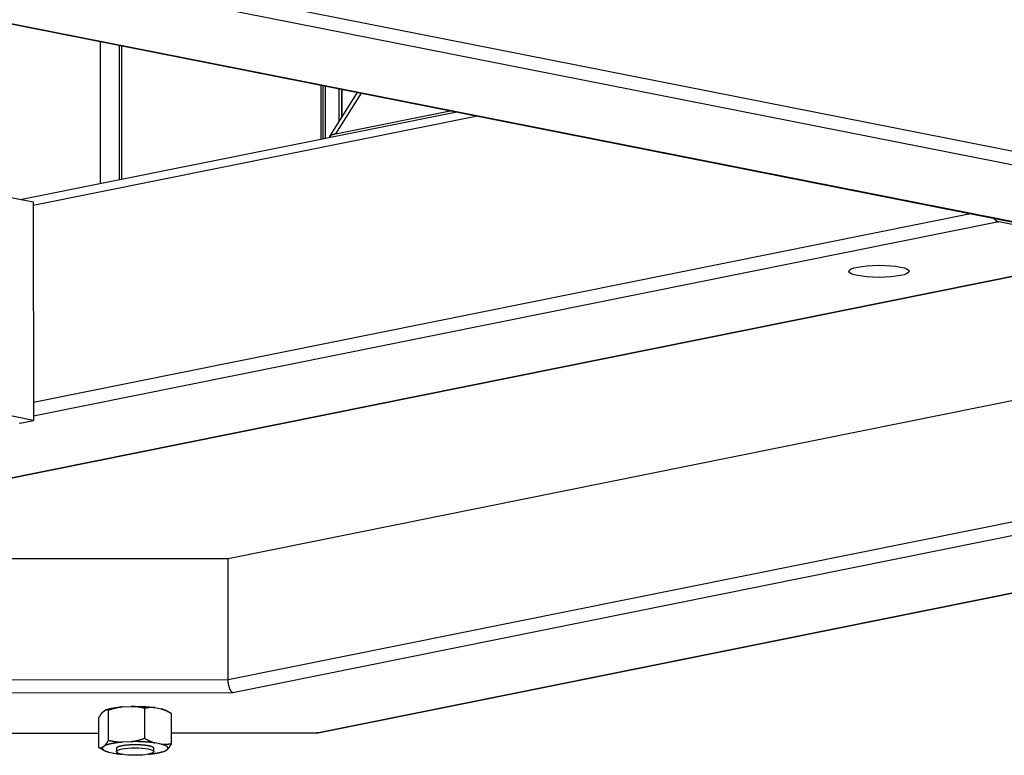
# Model space of a CAD drawing. Extents: x 0.8 to 33.8, y 0.5 to 21.5.
# Drawn here: x 29.3 to 30.6, y 10.6 to 11.6 of the extents above; entities that cross this region are included whole.
import ezdxf

# ---------------------------------------------------------------- set-up
doc = ezdxf.new("R2010")
doc.units = 0
doc.header["$MEASUREMENT"] = 0
doc.linetypes.add('HIDDENNEW0', pattern=[0.1875, 0.0625, -0.0625, 0.0625])
doc.layers.add('OBJ', color=7, linetype='HIDDENNEW0')

# ---------------------------------------------------------------- blocks, each defined once
blk = doc.blocks.new('*E142')
at = {"layer": 'OBJ', "color": 7, "linetype": 'Continuous'}
blk.add_circle((0, 0), 1, dxfattribs=at)
blk = doc.blocks.new('*E199')
at = {"layer": 'OBJ', "color": 7, "linetype": 'Continuous'}
blk.add_circle((0, 0), 1, dxfattribs=at)

msp = doc.modelspace()

# ---------------------------------------------------------------- linework, layer by layer
at = {"layer": 'OBJ', "color": 7, "linetype": 'Continuous'}
for p, q in [((24.45356, 12.6236), (31.04953, 11.31985)), ((31.03897, 11.30303), (24.443, 12.60677)), ((28.29748, 11.76901), (30.84878, 11.26472)), ((28.29792, 11.76833), (30.84587, 11.2647)), ((29.42699, 11.54516), (29.42706, 11.35371)), ((29.45247, 11.54012), (29.45253, 11.35884)), ((29.45558, 11.53951), (29.45565, 11.35947)), ((29.72437, 11.41359), (29.72435, 11.48638)), ((29.72645, 11.48597), (29.72647, 11.41401)), ((29.72956, 11.48535), (29.72959, 11.41464)), ((29.77279, 11.47681), (29.73601, 11.41821)), ((29.7779, 11.4758), (29.74357, 11.4211)), ((29.74833, 11.43783), (29.74831, 11.48165)), ((29.75145, 11.48103), (29.75146, 11.44282)), ((29.75257, 11.44459), (29.75256, 11.48081)), ((29.90678, 11.45032), (29.32165, 11.33248)), ((29.93448, 11.44485), (29.33707, 11.32453)), ((29.74357, 11.4211), (29.89764, 11.45213)), ((28.98216, 11.39959), (29.33707, 11.32943)), ((29.33707, 11.32943), (29.33717, 11.03547)), ((29.33717, 11.05996), (30.59752, 11.3138)), ((30.63592, 11.30258), (29.33717, 11.04102)), ((30.82757, 11.2647), (30.63592, 11.30258)), ((29.22737, 10.94242), (30.82757, 11.2647)), ((29.22737, 10.94182), (30.83053, 11.26469)), ((29.33717, 11.03547), (28.8403, 11.13368)), ((30.7541, 11.08206), (29.59917, 10.84946)), ((29.31801, 11.03223), (29.31957, 11.03192)), ((29.31957, 11.03192), (29.33717, 11.03547)), ((29.59922, 10.68679), (30.75721, 10.92001)), ((30.77225, 10.90409), (29.6055, 10.66911)), ((29.71837, 10.61536), (31.04267, 10.88208)), ((29.72011, 10.61511), (31.04684, 10.88231)), ((29.59917, 10.84946), (28.96973, 10.84876)), ((29.59922, 10.68679), (29.59917, 10.84946)), ((28.96979, 10.6861), (29.59922, 10.68679)), ((29.6055, 10.66911), (28.96979, 10.66841)), ((29.4566, 10.65012), (29.46857, 10.65077)), ((29.48697, 10.6079), (29.48696, 10.6482)), ((29.50048, 10.64911), (29.50929, 10.64737)), ((29.42534, 10.59548), (29.42533, 10.63579)), ((29.43019, 10.64305), (29.43335, 10.64544)), ((29.43823, 10.60523), (29.43821, 10.64554)), ((29.51908, 10.64321), (29.51542, 10.64515)), ((29.52283, 10.60081), (29.52282, 10.64111)), ((29.17283, 10.61476), (29.42533, 10.61504)), ((29.17283, 10.61446), (29.42533, 10.61474)), ((29.52283, 10.61515), (29.71837, 10.61536)), ((29.52283, 10.61485), (29.71963, 10.61506)), ((29.43337, 10.59797), (29.4302, 10.59558)), ((29.46859, 10.60331), (29.45661, 10.60266)), ((29.50931, 10.5999), (29.5005, 10.60164)), ((29.42908, 10.59338), (29.43274, 10.59144)), ((29.43887, 10.58923), (29.44767, 10.58749)), ((29.44909, 10.59456), (29.44909, 10.58996)), ((29.49909, 10.58998), (29.49909, 10.59457)), ((29.5148, 10.59115), (29.51797, 10.59355))]:
    msp.add_line(p, q, dxfattribs=at)
for points in [[(29.73792, 11.41632), (29.73752, 11.41644, -0.0114176), (29.73716, 11.41658, -0.013519), (29.73684, 11.41672, -0.0165049), (29.73656, 11.41687, -0.0209132), (29.73633, 11.41703, -0.0271028), (29.73615, 11.41719, -0.035013), (29.73601, 11.41736, -0.0456227), (29.73592, 11.41753, -0.0570825), (29.73588, 11.4177, -0.0662321), (29.73588, 11.41788, -0.0672053), (29.73594, 11.41806, -0.0595117), (29.73604, 11.41824, -0.0481738), (29.73618, 11.41842, -0.0371192), (29.73637, 11.41861, -0.0286183), (29.73661, 11.41879, -0.0220869), (29.73688, 11.41897, -0.0174157), (29.7372, 11.41915, -0.0140831), (29.73755, 11.41932, -0.01171), (29.73793, 11.4195, -0.0095488), (29.73834, 11.41967, -0.0077189), (29.73878, 11.41983, -0.0071731), (29.73925, 11.42, -0.0071054), (29.73976, 11.42016, -0.0049548), (29.74025, 11.42031, -0.0020922), (29.7407, 11.42044, -0.0055822), (29.74132, 11.42059, -0.0079286), (29.74229, 11.42082, -0.0036365), (29.74357, 11.4211, -0.0019254)], [(30.62892, 11.30759), (30.62912, 11.30731, 0.0051523), (30.62933, 11.30703, 0.0052619), (30.62955, 11.30676, 0.0053439), (30.62976, 11.3065, 0.0054059), (30.62998, 11.30625, 0.0054846), (30.63021, 11.306, 0.0055568), (30.63043, 11.30577, 0.0056394), (30.63066, 11.30554, 0.0057119), (30.63089, 11.30531, 0.0057983), (30.63113, 11.3051, 0.0058722), (30.63136, 11.30489, 0.0059594), (30.6316, 11.3047, 0.00603), (30.63184, 11.30451, 0.0061229), (30.63208, 11.30433, 0.006204), (30.63232, 11.30416, 0.0062807), (30.63256, 11.30399, 0.0063162), (30.63281, 11.30384, 0.0064507), (30.63305, 11.30369, 0.0066323), (30.63329, 11.30355, 0.0065545), (30.63354, 11.30342, 0.0062196), (30.63378, 11.3033, 0.0068648), (30.63402, 11.30319, 0.0081496), (30.63427, 11.30309, 0.0064155), (30.6345, 11.30299, 0.0025327), (30.63471, 11.30291, 0.0088529), (30.63498, 11.30282, 0.0154249), (30.63539, 11.30271, 0.0079002), (30.63592, 11.30258, 0.0043227)], [(29.6055, 10.66911), (29.60517, 10.66929, -0.0251418), (29.60483, 10.66951, -0.0219694), (29.6045, 10.66978, -0.0194217), (29.60416, 10.67009, -0.0179002), (29.60382, 10.67045, -0.0161752), (29.60349, 10.67084, -0.0146127), (29.60316, 10.67129, -0.0131749), (29.60284, 10.67177, -0.0120363), (29.60252, 10.67229, -0.0109732), (29.60221, 10.67285, -0.01009), (29.60192, 10.67345, -0.0092911), (29.60164, 10.67407, -0.0086201), (29.60137, 10.67472, -0.0080319), (29.60111, 10.6754, -0.007528), (29.60087, 10.6761, -0.0070755), (29.60064, 10.67682, -0.0066547), (29.60044, 10.67755, -0.0063657), (29.60024, 10.67829, -0.0061427), (29.60007, 10.67903, -0.0057787), (29.59991, 10.67978, -0.0052738), (29.59977, 10.68052, -0.005488), (29.59965, 10.68127, -0.0060902), (29.59954, 10.68203, -0.0047791), (29.59945, 10.68274, -0.0021918), (29.59938, 10.68337, -0.0060325), (29.59932, 10.68416, -0.0099632), (29.59927, 10.68531, -0.0052416), (29.59922, 10.68679, -0.0029643)], [(29.43335, 10.64544), (29.43379, 10.64564, -0.0065211), (29.43426, 10.64584, -0.0058986), (29.43475, 10.64604, -0.0053865), (29.43528, 10.64624, -0.0050216), (29.43583, 10.64643, -0.0046561), (29.4364, 10.64663, -0.0043357), (29.437, 10.64682, -0.0040348), (29.43763, 10.64701, -0.0037844), (29.43828, 10.64719, -0.0035445), (29.43896, 10.64737, -0.0033396), (29.43966, 10.64755, -0.0031429), (29.44039, 10.64773, -0.0029734), (29.44114, 10.6479, -0.0028144), (29.44191, 10.64807, -0.0026791), (29.44271, 10.64823, -0.0025394), (29.44352, 10.64839, -0.0024092), (29.44435, 10.64855, -0.0023177), (29.44521, 10.6487, -0.0022603), (29.44608, 10.64884, -0.0021057), (29.44697, 10.64898, -0.0018981), (29.44787, 10.64912, -0.0020067), (29.4488, 10.64925, -0.0022801), (29.44976, 10.64938, -0.0016805), (29.45068, 10.6495, -0.0006053), (29.45152, 10.64961, -0.0022416), (29.45261, 10.64973, -0.0036287), (29.45433, 10.6499, -0.0017174), (29.4566, 10.65012, -0.0009007)], [(29.4566, 10.65012), (29.456, 10.65004, 0.0019305), (29.4554, 10.64995, 0.0019341), (29.45481, 10.64986, 0.0019245), (29.45421, 10.64976, 0.0018984), (29.45362, 10.64965, 0.0018772), (29.45302, 10.64955, 0.0018581), (29.45243, 10.64944, 0.0018387), (29.45183, 10.64932, 0.0018168), (29.45123, 10.6492, 0.001796), (29.45063, 10.64907, 0.0017744), (29.45003, 10.64894, 0.0017526), (29.44943, 10.6488, 0.0017293), (29.44883, 10.64866, 0.0017085), (29.44822, 10.64852, 0.0016887), (29.44762, 10.64837, 0.0016621), (29.44701, 10.64822, 0.0016294), (29.4464, 10.64806, 0.0016205), (29.44579, 10.64789, 0.0016293), (29.44517, 10.64772, 0.0015601), (29.44456, 10.64755, 0.0014368), (29.44394, 10.64737, 0.0015621), (29.44331, 10.64719, 0.0018294), (29.44267, 10.64699, 0.0013657), (29.44206, 10.64681, 0.0004667), (29.44151, 10.64663, 0.0018887), (29.44079, 10.6464, 0.0031492), (29.43968, 10.64603, 0.0014987), (29.43821, 10.64554, 0.0007852)], [(29.46857, 10.65077), (29.4693, 10.65079, -0.0008114), (29.47002, 10.65081, -0.0008254), (29.47074, 10.65082, -0.0008263), (29.47146, 10.65083, -0.0008127), (29.47217, 10.65084, -0.0008055), (29.47288, 10.65084, -0.0007997), (29.47359, 10.65085, -0.0007954), (29.47429, 10.65085, -0.0007885), (29.47498, 10.65084, -0.0007845), (29.47567, 10.65084, -0.0007786), (29.47636, 10.65084, -0.0007754), (29.47704, 10.65083, -0.00077), (29.47772, 10.65082, -0.0007673), (29.47839, 10.65081, -0.0007625), (29.47905, 10.65079, -0.0007604), (29.47971, 10.65078, -0.0007561), (29.48036, 10.65076, -0.0007546), (29.48101, 10.65074, -0.0007509), (29.48165, 10.65072, -0.0007498), (29.48228, 10.6507, -0.000746), (29.4829, 10.65067, -0.0007461), (29.48352, 10.65065, -0.0007443), (29.48414, 10.65062, -0.0007425), (29.48474, 10.65059, -0.0007361), (29.48534, 10.65056, -0.0007442), (29.48594, 10.65053, -0.0007473), (29.48654, 10.65049, -0.0007481), (29.48714, 10.65046, -0.0007657), (29.48774, 10.65042, -0.0007791), (29.48835, 10.65038, -0.0007922), (29.48896, 10.65034, -0.0008039), (29.48956, 10.65029, -0.0008194), (29.49018, 10.65024, -0.000834), (29.49079, 10.6502, -0.0008525), (29.4914, 10.65015, -0.0008651), (29.49201, 10.65009, -0.0008773), (29.49262, 10.65004, -0.0009026), (29.49323, 10.64998, -0.0009435), (29.49385, 10.64992, -0.0009323), (29.49446, 10.64986, -0.0008844), (29.49506, 10.64979, -0.0010054), (29.49568, 10.64973, -0.0012434), (29.49631, 10.64966, -0.0009502), (29.49689, 10.64959, -0.0002947), (29.49743, 10.64952, -0.0014111), (29.4981, 10.64944, -0.0025522), (29.49913, 10.6493, -0.0012719), (29.50048, 10.64911, -0.0006733)], [(29.48696, 10.6482), (29.48631, 10.64835, 0.0014012), (29.48566, 10.6485, 0.0014212), (29.48502, 10.64865, 0.0014439), (29.48438, 10.64878, 0.0014664), (29.48374, 10.64892, 0.0014892), (29.48311, 10.64905, 0.0015115), (29.48248, 10.64917, 0.0015344), (29.48185, 10.64929, 0.0015566), (29.48123, 10.64941, 0.0015793), (29.48061, 10.64952, 0.0016018), (29.48, 10.64963, 0.0016239), (29.47938, 10.64973, 0.0016451), (29.47877, 10.64982, 0.0016683), (29.47816, 10.64992, 0.0016934), (29.47755, 10.65, 0.0017106), (29.47695, 10.65009, 0.001721), (29.47634, 10.65017, 0.0017576), (29.47574, 10.65024, 0.0018165), (29.47514, 10.65031, 0.0017831), (29.47454, 10.65038, 0.0016792), (29.47394, 10.65044, 0.0018793), (29.47334, 10.65049, 0.0022768), (29.47272, 10.65054, 0.0017344), (29.47215, 10.65059, 0.0005707), (29.47162, 10.65063, 0.0024992), (29.47095, 10.65067, 0.0043781), (29.46992, 10.65072, 0.0021474), (29.46857, 10.65077, 0.0011356)], [(29.50048, 10.64911), (29.50004, 10.64914, 0.0026577), (29.49961, 10.64917, 0.0026726), (29.49917, 10.6492, 0.0026696), (29.49873, 10.64922, 0.0026425), (29.49829, 10.64924, 0.0026222), (29.49785, 10.64925, 0.002604), (29.49741, 10.64926, 0.0025851), (29.49697, 10.64926, 0.0025619), (29.49654, 10.64926, 0.00254), (29.49609, 10.64925, 0.0025162), (29.49565, 10.64924, 0.002492), (29.49521, 10.64922, 0.0024649), (29.49477, 10.6492, 0.0024411), (29.49432, 10.64918, 0.0024182), (29.49388, 10.64915, 0.0023851), (29.49343, 10.64912, 0.0023427), (29.49298, 10.64908, 0.0023345), (29.49253, 10.64904, 0.0023512), (29.49208, 10.64899, 0.0022552), (29.49162, 10.64894, 0.0020799), (29.49117, 10.64889, 0.0022645), (29.49071, 10.64883, 0.0026559), (29.49023, 10.64876, 0.0019855), (29.48979, 10.6487, 0.000679), (29.48938, 10.64864, 0.0027494), (29.48886, 10.64855, 0.004593), (29.48803, 10.6484, 0.0021889), (29.48696, 10.6482, 0.0011475)], [(29.43019, 10.64305), (29.43003, 10.64288, 0.0034296), (29.42987, 10.6427, 0.0033445), (29.42971, 10.64252, 0.0032363), (29.42956, 10.64233, 0.0031091), (29.4294, 10.64214, 0.0029925), (29.42924, 10.64195, 0.0028875), (29.42908, 10.64175, 0.0027838), (29.42892, 10.64155, 0.0026837), (29.42877, 10.64134, 0.0025871), (29.42861, 10.64113, 0.0024962), (29.42845, 10.64091, 0.0024067), (29.42829, 10.64069, 0.0023214), (29.42813, 10.64046, 0.0022409), (29.42797, 10.64022, 0.0021672), (29.42781, 10.63999, 0.0020861), (29.42765, 10.63974, 0.0020029), (29.42749, 10.6395, 0.0019504), (29.42733, 10.63924, 0.0019218), (29.42716, 10.63898, 0.0018026), (29.427, 10.63872, 0.0016301), (29.42684, 10.63846, 0.0017399), (29.42667, 10.63818, 0.0019963), (29.4265, 10.63789, 0.0014593), (29.42634, 10.63762, 0.0004934), (29.4262, 10.63736, 0.0019775), (29.42601, 10.63703, 0.0031906), (29.42571, 10.6365, 0.0014767), (29.42533, 10.63579, 0.0007642)], [(29.43821, 10.64554), (29.43804, 10.6456, 0.0049971), (29.43787, 10.64565, 0.0051222), (29.4377, 10.6457, 0.0052588), (29.43753, 10.64575, 0.0053912), (29.43736, 10.64579, 0.0055253), (29.4372, 10.64583, 0.0056533), (29.43703, 10.64586, 0.005782), (29.43686, 10.64589, 0.0059033), (29.4367, 10.64591, 0.0060235), (29.43653, 10.64593, 0.0061367), (29.43637, 10.64595, 0.0062433), (29.43621, 10.64596, 0.0063395), (29.43605, 10.64597, 0.0064367), (29.43589, 10.64597, 0.006533), (29.43573, 10.64597, 0.0065898), (29.43557, 10.64597, 0.0066125), (29.4354, 10.64596, 0.0067251), (29.43524, 10.64595, 0.006913), (29.43509, 10.64593, 0.0067375), (29.43493, 10.64591, 0.0062953), (29.43477, 10.64588, 0.0069792), (29.43461, 10.64585, 0.0083508), (29.43445, 10.64581, 0.0062667), (29.43429, 10.64578, 0.0020448), (29.43416, 10.64574, 0.0088821), (29.43398, 10.64568, 0.0150579), (29.43371, 10.64558, 0.0071471), (29.43335, 10.64544, 0.003719)], [(29.52282, 10.64111), (29.52234, 10.6414, 0.0014874), (29.52186, 10.64167, 0.0015152), (29.52139, 10.64195, 0.0015466), (29.52092, 10.64221, 0.0015777), (29.52045, 10.64247, 0.0016099), (29.51999, 10.64273, 0.0016417), (29.51952, 10.64298, 0.0016747), (29.51906, 10.64323, 0.0017071), (29.51861, 10.64347, 0.0017408), (29.51815, 10.6437, 0.0017744), (29.5177, 10.64393, 0.0018081), (29.51724, 10.64415, 0.001841), (29.51679, 10.64437, 0.001877), (29.51634, 10.64459, 0.0019151), (29.5159, 10.6448, 0.001945), (29.51545, 10.645, 0.0019672), (29.51501, 10.6452, 0.0020201), (29.51456, 10.6454, 0.0020992), (29.51412, 10.64559, 0.0020725), (29.51368, 10.64577, 0.0019619), (29.51324, 10.64595, 0.0022076), (29.5128, 10.64613, 0.0026914), (29.51234, 10.6463, 0.0020638), (29.51192, 10.64647, 0.0006814), (29.51154, 10.64661, 0.0029934), (29.51104, 10.64678, 0.0053032), (29.51028, 10.64704, 0.002627), (29.50929, 10.64737, 0.0013955)], [(29.50929, 10.64737), (29.50954, 10.6473, -0.0012251), (29.50979, 10.64723, -0.0012459), (29.51003, 10.64716, -0.0012738), (29.51027, 10.6471, -0.0013088), (29.51051, 10.64703, -0.001344), (29.51074, 10.64696, -0.0013786), (29.51098, 10.64689, -0.0014155), (29.51121, 10.64682, -0.001454), (29.51143, 10.64675, -0.0014948), (29.51166, 10.64668, -0.0015367), (29.51188, 10.6466, -0.0015808), (29.51209, 10.64653, -0.0016255), (29.51231, 10.64646, -0.0016753), (29.51252, 10.64639, -0.0017284), (29.51273, 10.64631, -0.0017774), (29.51293, 10.64624, -0.0018205), (29.51313, 10.64616, -0.001895), (29.51333, 10.64609, -0.0019961), (29.51352, 10.64601, -0.0020039), (29.51371, 10.64594, -0.0019289), (29.5139, 10.64586, -0.0022003), (29.51408, 10.64578, -0.0027258), (29.51427, 10.6457, -0.0021492), (29.51444, 10.64563, -0.0007462), (29.51459, 10.64556, -0.0031643), (29.51478, 10.64547, -0.005842), (29.51506, 10.64533, -0.0030367), (29.51542, 10.64515, -0.0016538)], [(29.72011, 10.61511), (29.72005, 10.6151, -0.0059612), (29.71999, 10.61509, -0.0060634), (29.71993, 10.61508, -0.0060948), (29.71987, 10.61508, -0.0060428), (29.71981, 10.61507, -0.0060153), (29.71975, 10.61507, -0.0059871), (29.71969, 10.61506, -0.0059591), (29.71964, 10.61506, -0.0059104), (29.71957, 10.61506, -0.0058687), (29.71952, 10.61507, -0.005813), (29.71946, 10.61507, -0.0057607), (29.7194, 10.61507, -0.0056921), (29.71934, 10.61508, -0.0056353), (29.71928, 10.61509, -0.0055704), (29.71922, 10.6151, -0.0054902), (29.71916, 10.6151, -0.0053804), (29.71911, 10.61512, -0.0053487), (29.71905, 10.61513, -0.0053609), (29.71899, 10.61514, -0.0051419), (29.71893, 10.61516, -0.0047436), (29.71888, 10.61517, -0.0051181), (29.71882, 10.61519, -0.005931), (29.71876, 10.61521, -0.0044797), (29.71871, 10.61523, -0.001651), (29.71866, 10.61524, -0.0060614), (29.7186, 10.61527, -0.0100494), (29.7185, 10.61531, -0.0048538), (29.71837, 10.61536, -0.0025755)], [(29.42534, 10.59548), (29.42551, 10.59543, 0.0050051), (29.42568, 10.59537, 0.0051304), (29.42585, 10.59532, 0.0052672), (29.42602, 10.59527, 0.0053999), (29.42619, 10.59523, 0.0055342), (29.42636, 10.59519, 0.0056624), (29.42652, 10.59516, 0.0057913), (29.42669, 10.59513, 0.0059127), (29.42685, 10.59511, 0.006033), (29.42702, 10.59509, 0.0061463), (29.42718, 10.59507, 0.0062529), (29.42734, 10.59506, 0.0063491), (29.4275, 10.59505, 0.0064462), (29.42767, 10.59504, 0.0065425), (29.42783, 10.59505, 0.0065991), (29.42799, 10.59505, 0.0066215), (29.42815, 10.59506, 0.006734), (29.42831, 10.59507, 0.0069218), (29.42846, 10.59509, 0.0067456), (29.42862, 10.59511, 0.0063025), (29.42878, 10.59514, 0.0069868), (29.42894, 10.59517, 0.0083592), (29.4291, 10.5952, 0.0062725), (29.42926, 10.59524, 0.0020466), (29.42939, 10.59528, 0.0088896), (29.42957, 10.59534, 0.0150684), (29.42984, 10.59544, 0.0071511), (29.4302, 10.59558, 0.0037209)], [(29.42908, 10.59338), (29.42895, 10.59344, -0.0004568), (29.42883, 10.59351, -0.0004549), (29.42871, 10.59357, -0.0004528), (29.42859, 10.59364, -0.0004504), (29.42846, 10.5937, -0.0004481), (29.42834, 10.59377, -0.0004459), (29.42822, 10.59384, -0.0004436), (29.4281, 10.5939, -0.0004414), (29.42797, 10.59397, -0.0004391), (29.42785, 10.59404, -0.000437), (29.42772, 10.59411, -0.0004346), (29.4276, 10.59418, -0.0004322), (29.42748, 10.59425, -0.0004302), (29.42735, 10.59432, -0.0004288), (29.42723, 10.59439, -0.0004255), (29.4271, 10.59446, -0.0004208), (29.42698, 10.59453, -0.0004222), (29.42685, 10.5946, -0.0004285), (29.42673, 10.59467, -0.0004141), (29.4266, 10.59474, -0.0003848), (29.42648, 10.59481, -0.0004225), (29.42635, 10.59489, -0.0005007), (29.42622, 10.59496, -0.0003778), (29.4261, 10.59503, -0.0001294), (29.42599, 10.5951, -0.0005295), (29.42585, 10.59518, -0.0009018), (29.42563, 10.59531, -0.000437), (29.42534, 10.59548, -0.0002307)], [(29.4302, 10.59558), (29.43012, 10.59543, 0.015645), (29.43005, 10.59529, 0.016984), (29.43, 10.59515, 0.0180723), (29.42996, 10.595, 0.0186746), (29.42993, 10.59486, 0.0192703), (29.42991, 10.59472, 0.0196587), (29.4299, 10.59458, 0.0198664), (29.4299, 10.59444, 0.0197478), (29.42992, 10.5943, 0.0194524), (29.42994, 10.59416, 0.018901), (29.42998, 10.59402, 0.0182054), (29.43002, 10.59389, 0.0173428), (29.43008, 10.59375, 0.0164107), (29.43014, 10.59362, 0.0154111), (29.43022, 10.59349, 0.0144085), (29.43031, 10.59336, 0.0134086), (29.4304, 10.59323, 0.0124516), (29.4305, 10.5931, 0.0115364), (29.43061, 10.59297, 0.0106789), (29.43073, 10.59285, 0.0098736), (29.43086, 10.59272, 0.0091474), (29.431, 10.5926, 0.0084819), (29.43114, 10.59248, 0.0078435), (29.43129, 10.59235, 0.0072369), (29.43145, 10.59224, 0.0068071), (29.43162, 10.59212, 0.00639), (29.43179, 10.592, 0.0059594), (29.43198, 10.59188, 0.005691), (29.43217, 10.59176, 0.0053892), (29.43238, 10.59164, 0.0051168), (29.4326, 10.59152, 0.004837), (29.43283, 10.5914, 0.0046076), (29.43306, 10.59127, 0.004373), (29.43331, 10.59115, 0.004181), (29.43357, 10.59103, 0.0039597), (29.43384, 10.59091, 0.0037609), (29.43413, 10.59079, 0.0036164), (29.43442, 10.59067, 0.0035397), (29.43473, 10.59054, 0.003267), (29.43504, 10.59042, 0.0029154), (29.43537, 10.5903, 0.0031127), (29.43571, 10.59018, 0.0035821), (29.43608, 10.59006, 0.0025392), (29.43643, 10.58994, 0.0007588), (29.43675, 10.58983, 0.0035122), (29.43719, 10.5897, 0.0055984), (29.43791, 10.58949, 0.0025019), (29.43887, 10.58923, 0.0012616)], [(29.43337, 10.59797), (29.43352, 10.59814, 0.0034223), (29.43368, 10.59832, 0.003337), (29.43384, 10.5985, 0.0032286), (29.434, 10.59868, 0.0031014), (29.43416, 10.59887, 0.0029848), (29.43431, 10.59907, 0.0028798), (29.43447, 10.59927, 0.0027761), (29.43463, 10.59947, 0.002676), (29.43479, 10.59968, 0.0025795), (29.43494, 10.59989, 0.0024886), (29.4351, 10.60011, 0.0023992), (29.43526, 10.60033, 0.002314), (29.43542, 10.60056, 0.0022336), (29.43558, 10.60079, 0.00216), (29.43574, 10.60103, 0.002079), (29.4359, 10.60127, 0.001996), (29.43606, 10.60152, 0.0019435), (29.43623, 10.60178, 0.0019149), (29.43639, 10.60204, 0.0017961), (29.43655, 10.6023, 0.0016241), (29.43671, 10.60256, 0.0017334), (29.43688, 10.60284, 0.0019888), (29.43705, 10.60313, 0.0014537), (29.43721, 10.60341, 0.0004915), (29.43736, 10.60366, 0.0019698), (29.43755, 10.60399, 0.003178), (29.43784, 10.60453, 0.0014708), (29.43823, 10.60523, 0.0007611)], [(29.45661, 10.60266), (29.45561, 10.60257, 0.0015008), (29.45461, 10.60247, 0.0015152), (29.45361, 10.60237, 0.0015457), (29.45263, 10.60226, 0.0015999), (29.45166, 10.60215, 0.001652), (29.4507, 10.60204, 0.0017029), (29.44975, 10.60191, 0.001759), (29.44881, 10.60179, 0.0018213), (29.44789, 10.60165, 0.0018887), (29.44699, 10.60152, 0.0019604), (29.4461, 10.60138, 0.002039), (29.44522, 10.60123, 0.0021218), (29.44437, 10.60108, 0.0022168), (29.44354, 10.60092, 0.0023194), (29.44272, 10.60076, 0.0024255), (29.44193, 10.6006, 0.0025274), (29.44116, 10.60043, 0.0026811), (29.44041, 10.60026, 0.0028767), (29.43968, 10.60008, 0.0029623), (29.43898, 10.5999, 0.0029265), (29.4383, 10.59972, 0.0034033), (29.43765, 10.59954, 0.0043109), (29.43701, 10.59934, 0.0035667), (29.43642, 10.59916, 0.0013673), (29.4359, 10.59899, 0.0053675), (29.43529, 10.59877, 0.0106023), (29.43444, 10.59843, 0.0060205), (29.43337, 10.59797, 0.0034437)], [(29.43823, 10.60523), (29.43888, 10.60508, 0.0013994), (29.43953, 10.60493, 0.0014193), (29.44017, 10.60479, 0.001442), (29.44081, 10.60465, 0.0014645), (29.44144, 10.60451, 0.0014872), (29.44208, 10.60439, 0.0015095), (29.4427, 10.60426, 0.0015323), (29.44333, 10.60414, 0.0015545), (29.44395, 10.60402, 0.0015772), (29.44457, 10.60391, 0.0015997), (29.44519, 10.60381, 0.0016217), (29.4458, 10.6037, 0.0016429), (29.44642, 10.60361, 0.0016661), (29.44703, 10.60351, 0.0016912), (29.44763, 10.60343, 0.0017083), (29.44824, 10.60334, 0.0017187), (29.44884, 10.60327, 0.0017552), (29.44945, 10.60319, 0.0018141), (29.45005, 10.60312, 0.0017808), (29.45065, 10.60305, 0.001677), (29.45124, 10.60299, 0.0018768), (29.45184, 10.60294, 0.0022738), (29.45246, 10.60289, 0.0017321), (29.45304, 10.60284, 0.0005699), (29.45356, 10.6028, 0.0024959), (29.45423, 10.60276, 0.0043723), (29.45526, 10.60271, 0.0021446), (29.45661, 10.60266, 0.0011341)], [(29.44909, 10.59456), (29.44913, 10.59485, -0.0788764), (29.44926, 10.59515, -0.063504), (29.44949, 10.59545, -0.0482133), (29.44982, 10.59576, -0.0380813), (29.45025, 10.59606, -0.0287132), (29.45079, 10.59637, -0.0221157), (29.45144, 10.59667, -0.0171875), (29.45219, 10.59696, -0.0139553), (29.45305, 10.59725, -0.0113938), (29.454, 10.59753, -0.0096002), (29.45506, 10.59779, -0.0081507), (29.4562, 10.59804, -0.0070952), (29.45743, 10.59828, -0.006224), (29.45873, 10.5985, -0.0055578), (29.4601, 10.59869, -0.0050075), (29.46152, 10.59887, -0.0045661), (29.46299, 10.59903, -0.0042076), (29.46448, 10.59917, -0.0039041), (29.466, 10.59928, -0.0036665), (29.46753, 10.59938, -0.0034519), (29.46906, 10.59945, -0.0032959), (29.47058, 10.5995, -0.0031444), (29.47208, 10.59953, -0.003042), (29.47356, 10.59955, -0.0029272), (29.475, 10.59955, -0.002876), (29.47641, 10.59953, -0.0028164), (29.47777, 10.5995, -0.0027641), (29.47908, 10.59945, -0.002659), (29.48035, 10.59939, -0.0027656), (29.48159, 10.59933, -0.0028298), (29.48284, 10.59924, -0.0028668), (29.48411, 10.59914, -0.003136), (29.48538, 10.59902, -0.0033801), (29.48664, 10.59888, -0.0036696), (29.48789, 10.59873, -0.0039713), (29.48912, 10.59855, -0.0043689), (29.49032, 10.59836, -0.0048899), (29.49148, 10.59815, -0.0056383), (29.49259, 10.59792, -0.0062396), (29.49364, 10.59768, -0.0067104), (29.49461, 10.59742, -0.0086285), (29.49552, 10.59714, -0.0125414), (29.49633, 10.59684, -0.0120798), (29.49705, 10.59654, -0.0050822), (29.49765, 10.59627, -0.0222994), (29.49818, 10.59591, -0.065936), (29.49866, 10.59533, -0.0562275), (29.49909, 10.59457, -0.0374063)], [(29.46859, 10.60331), (29.46918, 10.60339, 0.0019318), (29.46978, 10.60348, 0.0019354), (29.47038, 10.60358, 0.0019258), (29.47097, 10.60367, 0.0018997), (29.47157, 10.60378, 0.0018785), (29.47216, 10.60389, 0.0018594), (29.47276, 10.604, 0.00184), (29.47336, 10.60411, 0.001818), (29.47395, 10.60423, 0.0017972), (29.47455, 10.60436, 0.0017756), (29.47515, 10.60449, 0.0017538), (29.47575, 10.60463, 0.0017305), (29.47636, 10.60477, 0.0017096), (29.47696, 10.60491, 0.0016899), (29.47757, 10.60506, 0.0016632), (29.47818, 10.60522, 0.0016304), (29.47878, 10.60538, 0.0016216), (29.4794, 10.60554, 0.0016303), (29.48001, 10.60571, 0.0015611), (29.48063, 10.60588, 0.0014377), (29.48124, 10.60606, 0.0015631), (29.48187, 10.60624, 0.0018306), (29.48252, 10.60644, 0.0013665), (29.48312, 10.60663, 0.000467), (29.48368, 10.6068, 0.0018899), (29.48439, 10.60703, 0.0031512), (29.4855, 10.6074, 0.0014997), (29.48697, 10.6079, 0.0007857)], [(29.5005, 10.60164), (29.49991, 10.60173, 0.0012021), (29.49932, 10.60181, 0.0012007), (29.49872, 10.60189, 0.0011793), (29.49812, 10.60197, 0.0011393), (29.49752, 10.60205, 0.0011087), (29.49691, 10.60212, 0.0010816), (29.4963, 10.60219, 0.0010569), (29.4957, 10.60226, 0.0010302), (29.49509, 10.60233, 0.0010073), (29.49448, 10.60239, 0.0009836), (29.49386, 10.60246, 0.0009631), (29.49325, 10.60251, 0.0009413), (29.49264, 10.60257, 0.0009228), (29.49203, 10.60263, 0.0009028), (29.49141, 10.60268, 0.0008861), (29.4908, 10.60273, 0.0008677), (29.49019, 10.60278, 0.0008526), (29.48958, 10.60283, 0.0008358), (29.48897, 10.60287, 0.0008219), (29.48837, 10.60291, 0.0008059), (29.48776, 10.60295, 0.000794), (29.48716, 10.60299, 0.000781), (29.48655, 10.60303, 0.0007676), (29.48596, 10.60306, 0.0007502), (29.48536, 10.60309, 0.0007484), (29.48476, 10.60312, 0.0007429), (29.48415, 10.60315, 0.0007338), (29.48354, 10.60318, 0.0007404), (29.48292, 10.60321, 0.0007423), (29.4823, 10.60323, 0.0007441), (29.48166, 10.60325, 0.0007438), (29.48102, 10.60327, 0.0007472), (29.48038, 10.60329, 0.0007489), (29.47972, 10.60331, 0.0007542), (29.47907, 10.60333, 0.0007535), (29.4784, 10.60334, 0.0007526), (29.47773, 10.60335, 0.0007621), (29.47706, 10.60336, 0.0007842), (29.47638, 10.60337, 0.000762), (29.47569, 10.60337, 0.0007119), (29.47501, 10.60338, 0.0007965), (29.4743, 10.60338, 0.0009669), (29.47358, 10.60338, 0.0007243), (29.4729, 10.60338, 0.0002224), (29.47228, 10.60337, 0.0010552), (29.47148, 10.60336, 0.0018423), (29.47023, 10.60334, 0.0008897), (29.46859, 10.60331, 0.0004642)], [(29.48697, 10.6079), (29.48745, 10.60761, 0.0014863), (29.48793, 10.60734, 0.001514), (29.4884, 10.60706, 0.0015454), (29.48887, 10.60679, 0.0015766), (29.48934, 10.60653, 0.0016088), (29.4898, 10.60628, 0.0016405), (29.49027, 10.60603, 0.0016735), (29.49073, 10.60578, 0.0017059), (29.49118, 10.60554, 0.0017396), (29.49164, 10.60531, 0.0017731), (29.49209, 10.60508, 0.0018069), (29.49255, 10.60485, 0.0018398), (29.493, 10.60463, 0.0018758), (29.49345, 10.60442, 0.0019139), (29.49389, 10.60421, 0.0019438), (29.49434, 10.604, 0.0019659), (29.49478, 10.6038, 0.0020188), (29.49523, 10.60361, 0.0020979), (29.49567, 10.60342, 0.0020712), (29.49611, 10.60323, 0.0019607), (29.49655, 10.60305, 0.0022063), (29.49699, 10.60288, 0.0026898), (29.49744, 10.6027, 0.0020626), (29.49787, 10.60254, 0.000681), (29.49825, 10.6024, 0.0029917), (29.49875, 10.60222, 0.0053005), (29.49951, 10.60197, 0.0026258), (29.5005, 10.60164, 0.0013948)], [(29.50931, 10.5999), (29.50974, 10.59986, 0.0026619), (29.51018, 10.59984, 0.002677), (29.51062, 10.59981, 0.0026739), (29.51106, 10.59979, 0.0026469), (29.5115, 10.59977, 0.0026266), (29.51194, 10.59976, 0.0026083), (29.51238, 10.59975, 0.0025895), (29.51281, 10.59975, 0.0025663), (29.51326, 10.59975, 0.0025444), (29.51369, 10.59976, 0.0025206), (29.51414, 10.59977, 0.0024964), (29.51458, 10.59978, 0.0024693), (29.51502, 10.5998, 0.0024454), (29.51547, 10.59983, 0.0024225), (29.51591, 10.59986, 0.0023894), (29.51636, 10.59989, 0.002347), (29.51681, 10.59993, 0.0023387), (29.51726, 10.59997, 0.0023555), (29.51771, 10.60001, 0.0022593), (29.51816, 10.60007, 0.0020837), (29.51862, 10.60012, 0.0022686), (29.51908, 10.60018, 0.0026608), (29.51955, 10.60024, 0.0019891), (29.52, 10.60031, 0.0006803), (29.52041, 10.60037, 0.0027545), (29.52093, 10.60046, 0.0046015), (29.52175, 10.60061, 0.002193), (29.52283, 10.60081, 0.0011496)], [(29.51797, 10.59355), (29.51809, 10.59377, 0.0251088), (29.51817, 10.59399, 0.0271606), (29.51824, 10.59421, 0.029133), (29.51827, 10.59443, 0.0308579), (29.51827, 10.59466, 0.0316512), (29.51825, 10.59488, 0.0314048), (29.51819, 10.59511, 0.0301812), (29.51811, 10.59533, 0.0283566), (29.518, 10.59555, 0.0259466), (29.51786, 10.59578, 0.0234692), (29.51769, 10.596, 0.0208818), (29.51749, 10.59623, 0.0185618), (29.51727, 10.59645, 0.0163814), (29.51701, 10.59667, 0.0145458), (29.51672, 10.59689, 0.0128177), (29.51641, 10.59711, 0.0113514), (29.51607, 10.59733, 0.0101823), (29.5157, 10.59754, 0.0092952), (29.5153, 10.59776, 0.0081025), (29.51488, 10.59797, 0.0068918), (29.51443, 10.59817, 0.0068786), (29.51395, 10.59838, 0.0073452), (29.51343, 10.59859, 0.0050871), (29.51293, 10.59878, 0.0017748), (29.51246, 10.59896, 0.0063866), (29.51181, 10.59917, 0.0094367), (29.51074, 10.59949, 0.0041401), (29.50931, 10.5999, 0.0020999)], [(29.52283, 10.60081), (29.52266, 10.60049, -0.0012598), (29.52249, 10.60018, -0.0012983), (29.52232, 10.59987, -0.0013418), (29.52215, 10.59957, -0.0013857), (29.52198, 10.59927, -0.0014328), (29.52182, 10.59898, -0.0014801), (29.52165, 10.5987, -0.001531), (29.52148, 10.59842, -0.0015823), (29.52132, 10.59814, -0.0016374), (29.52116, 10.59787, -0.0016933), (29.52099, 10.59761, -0.0017525), (29.52083, 10.59735, -0.0018119), (29.52067, 10.5971, -0.0018778), (29.52051, 10.59685, -0.0019471), (29.52035, 10.59661, -0.002012), (29.52019, 10.59637, -0.0020697), (29.52003, 10.59614, -0.0021641), (29.51987, 10.59591, -0.0022901), (29.51971, 10.59569, -0.0023052), (29.51955, 10.59547, -0.0022219), (29.51939, 10.59526, -0.0025482), (29.51923, 10.59505, -0.0031768), (29.51907, 10.59484, -0.0024954), (29.51892, 10.59464, -0.0008343), (29.51878, 10.59447, -0.0037082), (29.5186, 10.59426, -0.0068602), (29.51833, 10.59395, -0.0035342), (29.51797, 10.59355, -0.0019119)], [(29.44767, 10.58749), (29.44793, 10.58745, 0.0005486), (29.44819, 10.58741, 0.0005409), (29.44845, 10.58737, 0.0005349), (29.44871, 10.58734, 0.0005315), (29.44898, 10.5873, 0.0005271), (29.44924, 10.58727, 0.0005229), (29.44951, 10.58723, 0.0005183), (29.44978, 10.58719, 0.0005145), (29.45005, 10.58716, 0.0005102), (29.45032, 10.58712, 0.0005066), (29.4506, 10.58709, 0.0005024), (29.45087, 10.58705, 0.0004985), (29.45115, 10.58702, 0.000495), (29.45143, 10.58699, 0.0004924), (29.45171, 10.58695, 0.0004874), (29.45199, 10.58692, 0.0004811), (29.45227, 10.58689, 0.0004817), (29.45256, 10.58686, 0.0004883), (29.45285, 10.58683, 0.0004708), (29.45313, 10.5868, 0.0004366), (29.45342, 10.58676, 0.0004792), (29.45371, 10.58673, 0.0005677), (29.45401, 10.5867, 0.0004267), (29.4543, 10.58667, 0.0001443), (29.45455, 10.58665, 0.0005991), (29.45489, 10.58662, 0.0010183), (29.4554, 10.58657, 0.0004913), (29.45608, 10.58651, 0.0002585)], [(29.49209, 10.58652), (29.49308, 10.58661, 0.0014926), (29.49406, 10.58671, 0.0015086), (29.49503, 10.58681, 0.0015398), (29.49599, 10.58691, 0.0015934), (29.49694, 10.58703, 0.0016454), (29.49788, 10.58714, 0.0016962), (29.49881, 10.58727, 0.0017522), (29.49972, 10.58739, 0.0018141), (29.50062, 10.58752, 0.0018813), (29.50151, 10.58766, 0.0019525), (29.50237, 10.5878, 0.0020306), (29.50322, 10.58795, 0.0021127), (29.50406, 10.5881, 0.0022069), (29.50487, 10.58825, 0.0023084), (29.50566, 10.58841, 0.0024133), (29.50644, 10.58857, 0.0025139), (29.50719, 10.58874, 0.0026657), (29.50792, 10.58891, 0.002859), (29.50863, 10.58908, 0.0029426), (29.50932, 10.58925, 0.0029053), (29.50997, 10.58943, 0.0033769), (29.51062, 10.58962, 0.0042745), (29.51124, 10.58981, 0.003533), (29.51182, 10.58999, 0.0013524), (29.51232, 10.59015, 0.0053123), (29.51292, 10.59037, 0.0104732), (29.51375, 10.59071, 0.0059338), (29.5148, 10.59115, 0.0033902)]]:
    msp.add_lwpolyline(points, format="xyb", dxfattribs=at)

# ---------------------------------------------------------------- block references
at = {"layer": 'OBJ', "color": 7, "rotation": 0.020143514}
for name, p, xscale, yscale, zscale in [('*E142', (30.47471, 11.23606), 0.040625, 0.0081055831, 0.040625), ('*E199', (29.47409, 10.58997), 0.025, 0.0049880511, 0.025)]:
    msp.add_blockref(name, p, dxfattribs=dict(at, xscale=xscale, yscale=yscale, zscale=zscale))

doc.saveas('drawing.dxf')
